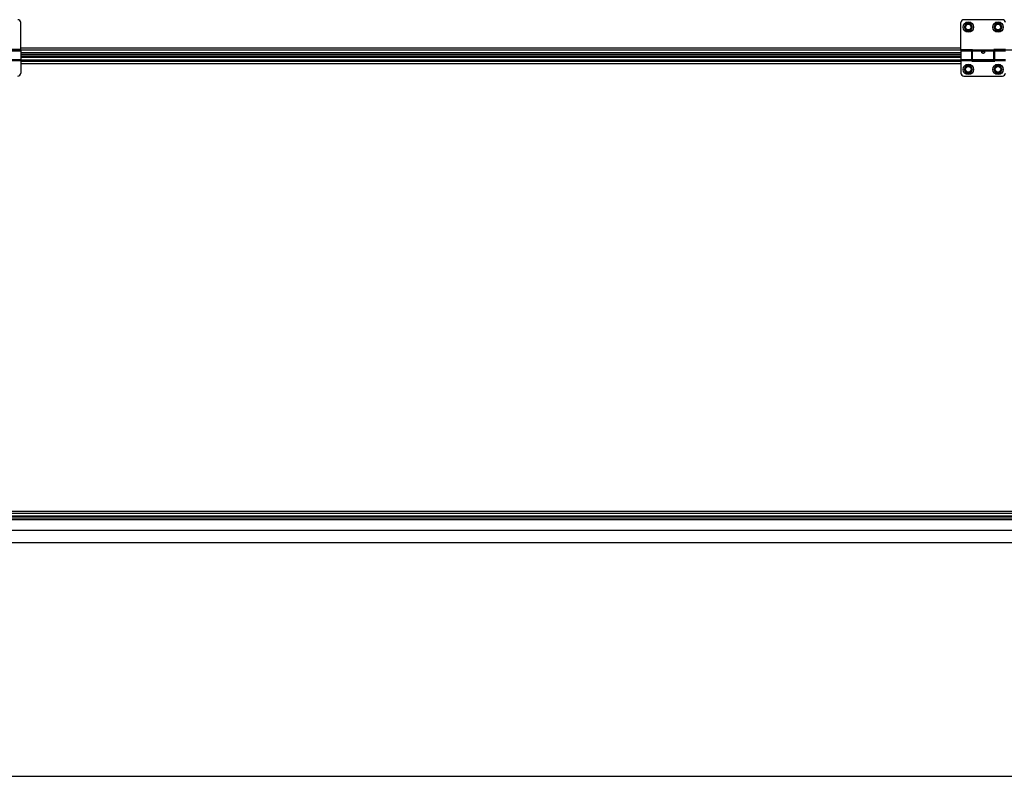
# Model space of a CAD drawing. Units: millimetres. Extents: x 70467 to 311972, y -19883 to 15191.
# Drawn here: x 72911 to 74239, y -11483 to -10462 of the extents above; entities that cross this region are included whole.
import ezdxf

# ---------------------------------------------------------------- set-up
doc = ezdxf.new("R2010")
doc.units = ezdxf.units.MM
doc.header["$LTSCALE"] = 46.255
doc.layers.get('0').update_dxf_attribs({"linetype": 'CONTINUOUS'})

msp = doc.modelspace()

# ---------------------------------------------------------------- linework, layer by layer
at = {"color": 7, "linetype": 'Continuous'}
for p, q in [((74236.8377, -10462.1294), (74184.8377, -10462.1294)), ((72912.8369, -10502.1373), (72912.8369, -10466.1373)), ((74180.8377, -10502.1294), (74180.8377, -10466.1294)), ((74187.9877, -10467.1931), (74185.1377, -10472.1294)), ((74185.1377, -10472.1294), (74187.9877, -10477.0657)), ((74193.6877, -10467.1931), (74187.9877, -10467.1931)), ((74187.9877, -10477.0657), (74193.6877, -10477.0657)), ((74196.5377, -10472.1294), (74193.6877, -10467.1931)), ((74193.6877, -10477.0657), (74196.5377, -10472.1294)), ((74227.9877, -10467.1931), (74225.1377, -10472.1294)), ((74225.1377, -10472.1294), (74227.9877, -10477.0657)), ((74233.6877, -10467.1931), (74227.9877, -10467.1931)), ((74227.9877, -10477.0657), (74233.6877, -10477.0657)), ((74236.5377, -10472.1294), (74233.6877, -10467.1931)), ((74233.6877, -10477.0657), (74236.5377, -10472.1294)), ((72912.8369, -10502.1373), (72897.3369, -10502.1373)), ((72898.3369, -10504.1373), (72912.8369, -10504.1373)), ((72912.8369, -10504.1374), (72912.8369, -10534.1373)), ((74180.8377, -10502.1294), (74196.3377, -10502.1294)), ((74180.8377, -10504.1294), (74195.3377, -10504.1294)), ((74180.8377, -10504.1295), (74180.8377, -10534.1294)), ((74195.3377, -10518.1294), (74195.3377, -10504.1296)), ((74196.3377, -10516.1294), (74196.3377, -10502.1294)), ((74240.8377, -10502.1294), (74225.3377, -10502.1294)), ((74225.3377, -10516.1294), (74225.3377, -10502.1294)), ((74226.3377, -10504.1294), (74240.8377, -10504.1294)), ((74226.3377, -10518.1294), (74226.3377, -10504.1296)), ((73724.941, -10507.0873), (72912.8369, -10507.0873)), ((73724.941, -10511.6373), (72912.8369, -10511.6373)), ((73724.941, -10516.7176), (72912.8369, -10516.7176)), ((74180.8377, -10507.0794), (73724.941, -10507.0794)), ((74180.8377, -10511.6294), (73724.941, -10511.6294)), ((74180.8377, -10516.7097), (73724.941, -10516.7097)), ((74196.3377, -10505.1294), (74195.3377, -10505.1294)), ((74196.3377, -10515.1294), (74195.3377, -10515.1294)), ((74226.3377, -10516.7097), (74195.3377, -10516.7097)), ((74225.3377, -10516.1294), (74196.3377, -10516.1294)), ((74226.3377, -10505.1294), (74225.3377, -10505.1294)), ((74226.3377, -10515.1294), (74225.3377, -10515.1294)), ((74187.9877, -10524.1931), (74185.1377, -10529.1294)), ((74185.1377, -10529.1294), (74187.9877, -10534.0657)), ((74193.6877, -10524.1931), (74187.9877, -10524.1931)), ((74196.5377, -10529.1294), (74193.6877, -10524.1931)), ((74193.6877, -10534.0657), (74196.5377, -10529.1294)), ((74195.3377, -10518.1294), (74226.3377, -10518.1294)), ((74227.9877, -10524.1931), (74225.1377, -10529.1294)), ((74225.1377, -10529.1294), (74227.9877, -10534.0657)), ((74233.6877, -10524.1931), (74227.9877, -10524.1931)), ((74236.5377, -10529.1294), (74233.6877, -10524.1931)), ((74233.6877, -10534.0657), (74236.5377, -10529.1294)), ((74184.8377, -10538.1294), (74236.8377, -10538.1294)), ((74187.9877, -10534.0657), (74193.6877, -10534.0657)), ((74227.9877, -10534.0657), (74233.6877, -10534.0657)), ((73724.941, -11136.6373), (72048.8369, -11136.6373)), ((73724.941, -11132.0873), (72089.8369, -11132.0873)), ((75004.8377, -11132.0794), (73724.941, -11132.0794)), ((75045.8377, -11136.6294), (73724.941, -11136.6294)), ((73724.941, -11167.6373), (72050.8369, -11167.6373)), ((75043.8377, -11167.6294), (73724.941, -11167.6294))]:
    msp.add_line(p, q, dxfattribs=at)
at = {"color": 9, "linetype": 'Continuous'}
for p, q in [((73724.941, -10503.1456), (72897.3369, -10503.1456)), ((73724.941, -10500.7106), (72912.8369, -10500.7106)), ((74180.8377, -10500.7027), (73724.941, -10500.7027)), ((74196.3377, -10503.1377), (73724.941, -10503.1377)), ((74225.3377, -10503.2893), (74196.3377, -10503.2893)), ((75022.3377, -10503.1377), (74225.3377, -10503.1377)), ((72898.3369, -10515.7593), (72912.8369, -10515.7593)), ((72898.3369, -10516.9775), (72912.8369, -10516.9775)), ((73724.941, -10506.9908), (72912.8369, -10506.9908)), ((73724.941, -10509.6373), (72912.8369, -10509.6373)), ((72912.8369, -10512.8196), (73724.941, -10512.8196)), ((72912.8369, -10516.7497), (73724.941, -10516.7497)), ((74180.8377, -10506.9829), (73724.941, -10506.9829)), ((74180.8377, -10509.6294), (73724.941, -10509.6294)), ((73724.941, -10512.8116), (74180.8377, -10512.8116)), ((73724.941, -10516.7418), (74180.8377, -10516.7418)), ((74180.8377, -10515.7514), (74195.3377, -10515.7514)), ((74180.8377, -10516.9695), (74195.3377, -10516.9695)), ((74195.3377, -10516.7418), (74226.3377, -10516.7418)), ((74225.3377, -10504.5074), (74196.3377, -10504.5074)), ((74226.3377, -10515.7514), (74240.8377, -10515.7514)), ((74226.3377, -10516.9695), (74240.8377, -10516.9695)), ((72912.8369, -10518.1283), (73724.941, -10518.1283)), ((72912.8369, -10521.0467), (73724.941, -10521.0467)), ((73724.941, -10518.1203), (74180.8377, -10518.1203)), ((73724.941, -10521.0388), (74180.8377, -10521.0388)), ((74195.3377, -10518.1203), (74226.3377, -10518.1203)), ((73724.941, -11125.7106), (72089.8369, -11125.7106)), ((73724.941, -11128.1456), (72089.8369, -11128.1456)), ((75004.8377, -11125.7027), (73724.941, -11125.7027)), ((75004.8377, -11128.1377), (73724.941, -11128.1377)), ((73724.941, -11131.9908), (72089.8369, -11131.9908)), ((73724.941, -11134.6373), (72089.8369, -11134.6373)), ((75004.8377, -11131.9829), (73724.941, -11131.9829)), ((75004.8377, -11134.6294), (73724.941, -11134.6294)), ((73724.941, -11151.1373), (72050.8369, -11151.1373)), ((75043.8377, -11151.1294), (73724.941, -11151.1294))]:
    msp.add_line(p, q, dxfattribs=at)
msp.add_line((70531.0714, -11482.7631), (94291.0714, -11482.7631))
at = {"color": 7, "linetype": 'Continuous'}
for centre, radius in [((74190.8377, -10472.1294), 7), ((74190.8377, -10472.1294), 3.75), ((74230.8377, -10472.1294), 7), ((74230.8377, -10472.1294), 3.75), ((74190.8377, -10529.1294), 7), ((74190.8377, -10529.1294), 3.75), ((74230.8377, -10529.1294), 7), ((74230.8377, -10529.1294), 3.75)]:
    msp.add_circle(centre, radius, dxfattribs=at)
at = {"color": 9, "linetype": 'Continuous'}
for centre in [(74190.8377, -10472.1294), (74230.8377, -10472.1294), (74190.8377, -10529.1294), (74230.8377, -10529.1294)]:
    msp.add_circle(centre, 4.7, dxfattribs=at)
at = {"color": 7, "linetype": 'Continuous'}
for centre, start, end in [((72908.8369, -10466.1373), 0, 90), ((74184.8377, -10466.1294), 90, 180), ((74236.8377, -10466.1294), 0, 90), ((72908.8369, -10534.1373), 270, 0), ((74184.8377, -10534.1294), 180, 270), ((74236.8377, -10534.1294), 270, 0)]:
    msp.add_arc(centre, 4, start, end, dxfattribs=at)
for points, start_tangent, end_tangent in [([(74208.8377, -10505.8868), (74208.9008, -10505.5489), (74209.0908, -10505.2544), (74209.3829, -10505.0288), (74209.7372, -10504.8736), (74210.1025, -10504.7806), (74210.484, -10504.7297), (74210.8986, -10504.7156), (74211.3118, -10504.7415), (74211.7008, -10504.8074), (74212.0491, -10504.9134), (74212.3535, -10505.0657), (74212.5998, -10505.2709), (74212.7718, -10505.5421), (74212.8377, -10505.8868)], (0, 1), (0, -1)), ([(74208.9302, -10506.3334), (74208.8979, -10506.2451), (74208.8377, -10505.8868)], (-0.374905533, 0.927063019), (0, 1)), ([(74212.7415, -10506.3426), (74212.606, -10506.5992), (74212.3329, -10506.9313), (74211.9909, -10507.2026), (74211.6252, -10507.3908), (74211.2303, -10507.5065), (74210.7998, -10507.5433), (74210.3733, -10507.4915), (74209.9712, -10507.3573), (74209.6131, -10507.1549), (74209.3045, -10506.8932), (74209.0617, -10506.5872), (74208.9302, -10506.3334)], (-0.381295603, -0.92445317), (-0.374905533, 0.927063019)), ([(74212.8377, -10505.8868), (74212.7804, -10506.2361), (74212.7415, -10506.3426)], (0, -1), (-0.381295603, -0.92445317))]:
    msp.add_spline(points, degree=3, dxfattribs=dict(at, start_tangent=start_tangent, end_tangent=end_tangent))

doc.saveas('drawing.dxf')
